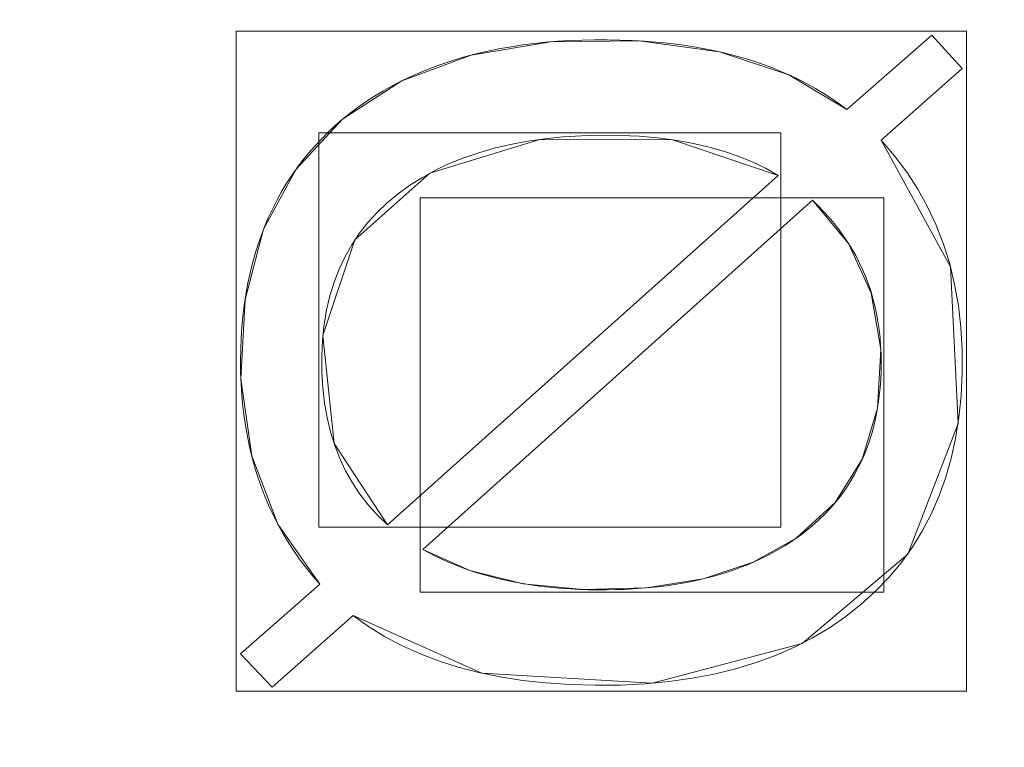
# Model space of a CAD drawing. Units: millimetres. Extents: x 1252 to 1595, y -1086 to -754.
# Drawn here: x 1455 to 1460, y -912 to -908 of the extents above; entities that cross this region are included whole.
import ezdxf

# ---------------------------------------------------------------- set-up
doc = ezdxf.new("R2010")
doc.units = ezdxf.units.MM
doc.layers.add('1', color=7, linetype='CONTINUOUS', true_color=0xffffff)

msp = doc.modelspace()

# ---------------------------------------------------------------- linework, layer by layer
at = {"layer": '1', "color": 252, "linetype": 'Continuous', "lineweight": 13}
for p, q in [((1459.5192, -908.3994, -236.3014), (1460.0156, -907.9643, -236.3014)), ((1459.5192, -908.3994, -236.0014), (1460.0156, -907.9643, -236.0014)), ((1460.0156, -907.9643, -236.0014), (1460.0156, -907.9643, -236.3014)), ((1460.0156, -907.9643, -236.3014), (1460.1944, -908.1594, -236.3014)), ((1460.0156, -907.9643, -236.0014), (1460.1944, -908.1594, -236.0014)), ((1460.1944, -908.1594, -236.3014), (1459.7204, -908.5782, -236.3014)), ((1460.1944, -908.1594, -236.0014), (1459.7204, -908.5782, -236.0014)), ((1460.1944, -908.1594, -236.0014), (1460.1944, -908.1594, -236.3014)), ((1459.5192, -908.3994, -236.0014), (1459.5192, -908.3994, -236.3014)), ((1456.5744, -908.4556, -236.0014), (1456.5744, -908.4556, -236.3014)), ((1459.7204, -908.5782, -236.0014), (1459.7204, -908.5782, -236.3014)), ((1456.8369, -910.8254, -236.3014), (1459.1178, -908.7845, -236.3014)), ((1456.8369, -910.8254, -236.0014), (1459.1178, -908.7845, -236.0014)), ((1459.1178, -908.7845, -236.3014), (1459.1178, -908.7845, -236.0014)), ((1459.319, -908.9295, -236.3014), (1457.0432, -910.9704, -236.3014)), ((1459.319, -908.9295, -236.0014), (1457.0432, -910.9704, -236.0014)), ((1459.319, -908.9295, -236.0014), (1459.319, -908.9295, -236.3014)), ((1456.8369, -910.8254, -236.0014), (1456.8369, -910.8254, -236.3014)), ((1459.224, -910.904, -236.0014), (1459.224, -910.904, -236.3014)), ((1457.0432, -910.9704, -236.0014), (1457.0432, -910.9704, -236.3014)), ((1455.9778, -911.5792, -236.3014), (1456.4406, -911.1716, -236.3014)), ((1455.9778, -911.5792, -236.0014), (1456.4406, -911.1716, -236.0014)), ((1456.4406, -911.1716, -236.0014), (1456.4406, -911.1716, -236.3014)), ((1456.6357, -911.3555, -236.3014), (1456.1617, -911.7743, -236.3014)), ((1456.6357, -911.3555, -236.0014), (1456.1617, -911.7743, -236.0014)), ((1456.6357, -911.3555, -236.0014), (1456.6357, -911.3555, -236.3014)), ((1455.9778, -911.5792, -236.0014), (1455.9778, -911.5792, -236.3014)), ((1456.1617, -911.7743, -236.3014), (1455.9778, -911.5792, -236.3014)), ((1456.1617, -911.7743, -236.0014), (1455.9778, -911.5792, -236.0014)), ((1456.1617, -911.7743, -236.0014), (1456.1617, -911.7743, -236.3014))]:
    msp.add_line(p, q, dxfattribs=at)
for points in [[(1456.5744, -908.4556, -236.3014), (1456.6191, -908.4199, -236.3014), (1456.665, -908.3857, -236.3014), (1456.7121, -908.3529, -236.3014), (1456.7604, -908.3216, -236.3014), (1456.8099, -908.2916, -236.3014), (1456.8605, -908.2631, -236.3014), (1456.9123, -908.236, -236.3014), (1456.9653, -908.2104, -236.3014), (1457.0194, -908.1862, -236.3014), (1457.0748, -908.1634, -236.3014), (1457.1313, -908.142, -236.3014), (1457.189, -908.122, -236.3014), (1457.2479, -908.1035, -236.3014), (1457.3079, -908.0864, -236.3014), (1457.3691, -908.0707, -236.3014), (1457.4316, -908.0564, -236.3014), (1457.4951, -908.0436, -236.3014), (1457.5599, -908.0322, -236.3014), (1457.6259, -908.0222, -236.3014), (1457.693, -908.0136, -236.3014), (1457.7613, -908.0065, -236.3014), (1457.8308, -908.0007, -236.3014), (1457.9015, -907.9964, -236.3014), (1457.9734, -907.9935, -236.3014), (1458.0464, -907.9921, -236.3014), (1458.1204, -907.992, -236.3014), (1458.1935, -907.9933, -236.3014), (1458.2652, -907.996, -236.3014), (1458.3357, -908, -236.3014), (1458.4049, -908.0054, -236.3014), (1458.4728, -908.0122, -236.3014), (1458.5395, -908.0203, -236.3014), (1458.6048, -908.0298, -236.3014), (1458.6689, -908.0406, -236.3014), (1458.7317, -908.0528, -236.3014), (1458.7932, -908.0664, -236.3014), (1458.8534, -908.0813, -236.3014), (1458.9124, -908.0976, -236.3014), (1458.97, -908.1153, -236.3014), (1459.0264, -908.1343, -236.3014), (1459.0814, -908.1547, -236.3014), (1459.1352, -908.1764, -236.3014), (1459.1877, -908.1995, -236.3014), (1459.239, -908.224, -236.3014), (1459.2889, -908.2498, -236.3014), (1459.3375, -908.277, -236.3014), (1459.3849, -908.3056, -236.3014), (1459.431, -908.3355, -236.3014), (1459.4757, -908.3668, -236.3014), (1459.5192, -908.3994, -236.3014)], [(1456.5744, -908.4556, -236.0014), (1456.6191, -908.4199, -236.0014), (1456.665, -908.3857, -236.0014), (1456.7121, -908.3529, -236.0014), (1456.7604, -908.3216, -236.0014), (1456.8099, -908.2916, -236.0014), (1456.8605, -908.2631, -236.0014), (1456.9123, -908.236, -236.0014), (1456.9653, -908.2104, -236.0014), (1457.0194, -908.1862, -236.0014), (1457.0748, -908.1634, -236.0014), (1457.1313, -908.142, -236.0014), (1457.189, -908.122, -236.0014), (1457.2479, -908.1035, -236.0014), (1457.3079, -908.0864, -236.0014), (1457.3691, -908.0707, -236.0014), (1457.4316, -908.0564, -236.0014), (1457.4951, -908.0436, -236.0014), (1457.5599, -908.0322, -236.0014), (1457.6259, -908.0222, -236.0014), (1457.693, -908.0136, -236.0014), (1457.7613, -908.0065, -236.0014), (1457.8308, -908.0007, -236.0014), (1457.9015, -907.9964, -236.0014), (1457.9734, -907.9935, -236.0014), (1458.0464, -907.9921, -236.0014), (1458.1204, -907.992, -236.0014), (1458.1935, -907.9933, -236.0014), (1458.2652, -907.996, -236.0014), (1458.3357, -908, -236.0014), (1458.4049, -908.0054, -236.0014), (1458.4728, -908.0122, -236.0014), (1458.5395, -908.0203, -236.0014), (1458.6048, -908.0298, -236.0014), (1458.6689, -908.0406, -236.0014), (1458.7317, -908.0528, -236.0014), (1458.7932, -908.0664, -236.0014), (1458.8534, -908.0813, -236.0014), (1458.9124, -908.0976, -236.0014), (1458.97, -908.1153, -236.0014), (1459.0264, -908.1343, -236.0014), (1459.0814, -908.1547, -236.0014), (1459.1352, -908.1764, -236.0014), (1459.1877, -908.1995, -236.0014), (1459.239, -908.224, -236.0014), (1459.2889, -908.2498, -236.0014), (1459.3375, -908.277, -236.0014), (1459.3849, -908.3056, -236.0014), (1459.431, -908.3355, -236.0014), (1459.4757, -908.3668, -236.0014), (1459.5192, -908.3994, -236.0014)], [(1456.4406, -911.1716, -236.3014), (1456.401, -911.1258, -236.3014), (1456.3631, -911.079, -236.3014), (1456.3271, -911.0312, -236.3014), (1456.2928, -910.9824, -236.3014), (1456.2602, -910.9326, -236.3014), (1456.2295, -910.8818, -236.3014), (1456.2005, -910.83, -236.3014), (1456.1733, -910.7772, -236.3014), (1456.1479, -910.7235, -236.3014), (1456.1242, -910.6687, -236.3014), (1456.1023, -910.613, -236.3014), (1456.0822, -910.5563, -236.3014), (1456.0639, -910.4986, -236.3014), (1456.0473, -910.4399, -236.3014), (1456.0325, -910.3802, -236.3014), (1456.0195, -910.3196, -236.3014), (1456.0082, -910.2579, -236.3014), (1455.9987, -910.1953, -236.3014), (1455.991, -910.1317, -236.3014), (1455.9851, -910.0671, -236.3014), (1455.9809, -910.0016, -236.3014), (1455.9785, -909.9351, -236.3014), (1455.9779, -909.8676, -236.3014), (1455.9789, -909.8005, -236.3014), (1455.9816, -909.7345, -236.3014), (1455.9859, -909.6697, -236.3014), (1455.9918, -909.606, -236.3014), (1455.9993, -909.5434, -236.3014), (1456.0085, -909.482, -236.3014), (1456.0192, -909.4218, -236.3014), (1456.0316, -909.3626, -236.3014), (1456.0456, -909.3046, -236.3014), (1456.0613, -909.2478, -236.3014), (1456.0785, -909.1921, -236.3014), (1456.0974, -909.1375, -236.3014), (1456.1179, -909.084, -236.3014), (1456.14, -909.0318, -236.3014), (1456.1637, -908.9806, -236.3014), (1456.189, -908.9306, -236.3014), (1456.216, -908.8817, -236.3014), (1456.2445, -908.834, -236.3014), (1456.2747, -908.7874, -236.3014), (1456.3065, -908.7419, -236.3014), (1456.3399, -908.6976, -236.3014), (1456.375, -908.6544, -236.3014), (1456.4116, -908.6124, -236.3014), (1456.4499, -908.5715, -236.3014), (1456.4898, -908.5317, -236.3014), (1456.5313, -908.4931, -236.3014), (1456.5744, -908.4556, -236.3014)], [(1456.4406, -911.1716, -236.0014), (1456.401, -911.1258, -236.0014), (1456.3631, -911.079, -236.0014), (1456.3271, -911.0312, -236.0014), (1456.2928, -910.9824, -236.0014), (1456.2602, -910.9326, -236.0014), (1456.2295, -910.8818, -236.0014), (1456.2005, -910.83, -236.0014), (1456.1733, -910.7772, -236.0014), (1456.1479, -910.7235, -236.0014), (1456.1242, -910.6687, -236.0014), (1456.1023, -910.613, -236.0014), (1456.0822, -910.5563, -236.0014), (1456.0639, -910.4986, -236.0014), (1456.0473, -910.4399, -236.0014), (1456.0325, -910.3802, -236.0014), (1456.0195, -910.3196, -236.0014), (1456.0082, -910.2579, -236.0014), (1455.9987, -910.1953, -236.0014), (1455.991, -910.1317, -236.0014), (1455.9851, -910.0671, -236.0014), (1455.9809, -910.0016, -236.0014), (1455.9785, -909.9351, -236.0014), (1455.9779, -909.8676, -236.0014), (1455.9789, -909.8005, -236.0014), (1455.9816, -909.7345, -236.0014), (1455.9859, -909.6697, -236.0014), (1455.9918, -909.606, -236.0014), (1455.9993, -909.5434, -236.0014), (1456.0085, -909.482, -236.0014), (1456.0192, -909.4218, -236.0014), (1456.0316, -909.3626, -236.0014), (1456.0456, -909.3046, -236.0014), (1456.0613, -909.2478, -236.0014), (1456.0785, -909.1921, -236.0014), (1456.0974, -909.1375, -236.0014), (1456.1179, -909.084, -236.0014), (1456.14, -909.0318, -236.0014), (1456.1637, -908.9806, -236.0014), (1456.189, -908.9306, -236.0014), (1456.216, -908.8817, -236.0014), (1456.2445, -908.834, -236.0014), (1456.2747, -908.7874, -236.0014), (1456.3065, -908.7419, -236.0014), (1456.3399, -908.6976, -236.0014), (1456.375, -908.6544, -236.0014), (1456.4116, -908.6124, -236.0014), (1456.4499, -908.5715, -236.0014), (1456.4898, -908.5317, -236.0014), (1456.5313, -908.4931, -236.0014), (1456.5744, -908.4556, -236.0014)], [(1459.1178, -908.7845, -236.3014), (1459.0441, -908.7428, -236.3014), (1458.9663, -908.7052, -236.3014), (1458.8844, -908.6717, -236.3014), (1458.7985, -908.6422, -236.3014), (1458.7084, -908.6167, -236.3014), (1458.6143, -908.5954, -236.3014), (1458.5161, -908.5781, -236.3014), (1458.4139, -908.5649, -236.3014), (1458.3076, -908.5557, -236.3014), (1458.1973, -908.5507, -236.3014), (1458.0832, -908.5497, -236.3014), (1457.9705, -908.5526, -236.3014), (1457.8614, -908.5594, -236.3014), (1457.7558, -908.57, -236.3014), (1457.6537, -908.5845, -236.3014), (1457.5553, -908.6029, -236.3014), (1457.4604, -908.6252, -236.3014), (1457.3691, -908.6514, -236.3014), (1457.2814, -908.6815, -236.3014), (1457.1974, -908.7155, -236.3014), (1457.117, -908.7535, -236.3014), (1457.0402, -908.7955, -236.3014), (1456.9672, -908.8414, -236.3014), (1456.8982, -908.8911, -236.3014), (1456.8342, -908.9442, -236.3014), (1456.7751, -909.0005, -236.3014), (1456.721, -909.0601, -236.3014), (1456.6718, -909.123, -236.3014), (1456.6276, -909.1893, -236.3014), (1456.5883, -909.2588, -236.3014), (1456.554, -909.3316, -236.3014), (1456.5246, -909.4078, -236.3014), (1456.5002, -909.4872, -236.3014), (1456.4808, -909.57, -236.3014), (1456.4663, -909.656, -236.3014), (1456.4568, -909.7454, -236.3014), (1456.4522, -909.8381, -236.3014), (1456.4526, -909.9329, -236.3014), (1456.4579, -910.0251, -236.3014), (1456.4681, -910.1141, -236.3014), (1456.4831, -910.1999, -236.3014), (1456.503, -910.2824, -236.3014), (1456.5278, -910.3616, -236.3014), (1456.5574, -910.4377, -236.3014), (1456.5918, -910.5105, -236.3014), (1456.6312, -910.58, -236.3014), (1456.6753, -910.6462, -236.3014), (1456.7243, -910.7092, -236.3014), (1456.7782, -910.7689, -236.3014), (1456.8369, -910.8254, -236.3014)], [(1459.1178, -908.7845, -236.0014), (1459.0441, -908.7428, -236.0014), (1458.9663, -908.7052, -236.0014), (1458.8844, -908.6717, -236.0014), (1458.7985, -908.6422, -236.0014), (1458.7084, -908.6167, -236.0014), (1458.6143, -908.5954, -236.0014), (1458.5161, -908.5781, -236.0014), (1458.4139, -908.5649, -236.0014), (1458.3076, -908.5557, -236.0014), (1458.1973, -908.5507, -236.0014), (1458.0832, -908.5497, -236.0014), (1457.9705, -908.5526, -236.0014), (1457.8614, -908.5594, -236.0014), (1457.7558, -908.57, -236.0014), (1457.6537, -908.5845, -236.0014), (1457.5553, -908.6029, -236.0014), (1457.4604, -908.6252, -236.0014), (1457.3691, -908.6514, -236.0014), (1457.2814, -908.6815, -236.0014), (1457.1974, -908.7155, -236.0014), (1457.117, -908.7535, -236.0014), (1457.0402, -908.7955, -236.0014), (1456.9672, -908.8414, -236.0014), (1456.8982, -908.8911, -236.0014), (1456.8342, -908.9442, -236.0014), (1456.7751, -909.0005, -236.0014), (1456.721, -909.0601, -236.0014), (1456.6718, -909.123, -236.0014), (1456.6276, -909.1893, -236.0014), (1456.5883, -909.2588, -236.0014), (1456.554, -909.3316, -236.0014), (1456.5246, -909.4078, -236.0014), (1456.5002, -909.4872, -236.0014), (1456.4808, -909.57, -236.0014), (1456.4663, -909.656, -236.0014), (1456.4568, -909.7454, -236.0014), (1456.4522, -909.8381, -236.0014), (1456.4526, -909.9329, -236.0014), (1456.4579, -910.0251, -236.0014), (1456.4681, -910.1141, -236.0014), (1456.4831, -910.1999, -236.0014), (1456.503, -910.2824, -236.0014), (1456.5278, -910.3616, -236.0014), (1456.5574, -910.4377, -236.0014), (1456.5918, -910.5105, -236.0014), (1456.6312, -910.58, -236.0014), (1456.6753, -910.6462, -236.0014), (1456.7243, -910.7092, -236.0014), (1456.7782, -910.7689, -236.0014), (1456.8369, -910.8254, -236.0014)], [(1459.7204, -908.5782, -236.3014), (1459.799, -908.6692, -236.3014), (1459.8704, -908.7643, -236.3014), (1459.9348, -908.8636, -236.3014), (1459.992, -908.9669, -236.3014), (1460.0421, -909.0744, -236.3014), (1460.0851, -909.1859, -236.3014), (1460.121, -909.3015, -236.3014), (1460.1498, -909.4213, -236.3014), (1460.1715, -909.5451, -236.3014), (1460.186, -909.673, -236.3014), (1460.1934, -909.8051, -236.3014), (1460.1937, -909.9403, -236.3014), (1460.1874, -910.072, -236.3014), (1460.1745, -910.199, -236.3014), (1460.1552, -910.3213, -236.3014), (1460.1293, -910.439, -236.3014), (1460.0969, -910.552, -236.3014), (1460.058, -910.6603, -236.3014), (1460.0126, -910.7641, -236.3014), (1459.9607, -910.8632, -236.3014), (1459.9024, -910.9577, -236.3014), (1459.8375, -911.0476, -236.3014), (1459.7661, -911.133, -236.3014), (1459.6883, -911.2138, -236.3014), (1459.604, -911.29, -236.3014), (1459.5138, -911.3613, -236.3014), (1459.4187, -911.4268, -236.3014), (1459.3188, -911.4864, -236.3014), (1459.2139, -911.5402, -236.3014), (1459.1041, -911.5882, -236.3014), (1458.9894, -911.6304, -236.3014), (1458.8698, -911.6668, -236.3014), (1458.7453, -911.6973, -236.3014), (1458.6158, -911.7221, -236.3014), (1458.4815, -911.741, -236.3014), (1458.3422, -911.7541, -236.3014), (1458.198, -911.7614, -236.3014), (1458.0492, -911.7629, -236.3014), (1457.9027, -911.7588, -236.3014), (1457.7614, -911.7493, -236.3014), (1457.6254, -911.7344, -236.3014), (1457.4946, -911.714, -236.3014), (1457.369, -911.6882, -236.3014), (1457.2486, -911.657, -236.3014), (1457.1335, -911.6203, -236.3014), (1457.0235, -911.5782, -236.3014), (1456.9187, -911.5307, -236.3014), (1456.8192, -911.4777, -236.3014), (1456.7248, -911.4193, -236.3014), (1456.6357, -911.3555, -236.3014)], [(1459.7204, -908.5782, -236.0014), (1459.799, -908.6692, -236.0014), (1459.8704, -908.7643, -236.0014), (1459.9348, -908.8636, -236.0014), (1459.992, -908.9669, -236.0014), (1460.0421, -909.0744, -236.0014), (1460.0851, -909.1859, -236.0014), (1460.121, -909.3015, -236.0014), (1460.1498, -909.4213, -236.0014), (1460.1715, -909.5451, -236.0014), (1460.186, -909.673, -236.0014), (1460.1934, -909.8051, -236.0014), (1460.1937, -909.9403, -236.0014), (1460.1874, -910.072, -236.0014), (1460.1745, -910.199, -236.0014), (1460.1552, -910.3213, -236.0014), (1460.1293, -910.439, -236.0014), (1460.0969, -910.552, -236.0014), (1460.058, -910.6603, -236.0014), (1460.0126, -910.7641, -236.0014), (1459.9607, -910.8632, -236.0014), (1459.9024, -910.9577, -236.0014), (1459.8375, -911.0476, -236.0014), (1459.7661, -911.133, -236.0014), (1459.6883, -911.2138, -236.0014), (1459.604, -911.29, -236.0014), (1459.5138, -911.3613, -236.0014), (1459.4187, -911.4268, -236.0014), (1459.3188, -911.4864, -236.0014), (1459.2139, -911.5402, -236.0014), (1459.1041, -911.5882, -236.0014), (1458.9894, -911.6304, -236.0014), (1458.8698, -911.6668, -236.0014), (1458.7453, -911.6973, -236.0014), (1458.6158, -911.7221, -236.0014), (1458.4815, -911.741, -236.0014), (1458.3422, -911.7541, -236.0014), (1458.198, -911.7614, -236.0014), (1458.0492, -911.7629, -236.0014), (1457.9027, -911.7588, -236.0014), (1457.7614, -911.7493, -236.0014), (1457.6254, -911.7344, -236.0014), (1457.4946, -911.714, -236.0014), (1457.369, -911.6882, -236.0014), (1457.2486, -911.657, -236.0014), (1457.1335, -911.6203, -236.0014), (1457.0235, -911.5782, -236.0014), (1456.9187, -911.5307, -236.0014), (1456.8192, -911.4777, -236.0014), (1456.7248, -911.4193, -236.0014), (1456.6357, -911.3555, -236.0014)], [(1459.224, -910.904, -236.3014), (1459.2601, -910.8776, -236.3014), (1459.2948, -910.8503, -236.3014), (1459.3281, -910.8221, -236.3014), (1459.3601, -910.793, -236.3014), (1459.3907, -910.763, -236.3014), (1459.42, -910.7322, -236.3014), (1459.4479, -910.7004, -236.3014), (1459.4744, -910.6678, -236.3014), (1459.4996, -910.6343, -236.3014), (1459.5234, -910.5998, -236.3014), (1459.5459, -910.5645, -236.3014), (1459.567, -910.5283, -236.3014), (1459.5868, -910.4912, -236.3014), (1459.6051, -910.4532, -236.3014), (1459.6222, -910.4144, -236.3014), (1459.6378, -910.3746, -236.3014), (1459.6521, -910.334, -236.3014), (1459.6651, -910.2924, -236.3014), (1459.6767, -910.25, -236.3014), (1459.6869, -910.2067, -236.3014), (1459.6958, -910.1625, -236.3014), (1459.7033, -910.1174, -236.3014), (1459.7094, -910.0714, -236.3014), (1459.7142, -910.0245, -236.3014), (1459.7177, -909.9768, -236.3014), (1459.7197, -909.9281, -236.3014), (1459.7204, -909.8786, -236.3014), (1459.7197, -909.8289, -236.3014), (1459.7175, -909.78, -236.3014), (1459.7137, -909.7319, -236.3014), (1459.7084, -909.6846, -236.3014), (1459.7016, -909.638, -236.3014), (1459.6933, -909.5922, -236.3014), (1459.6834, -909.5471, -236.3014), (1459.672, -909.5028, -236.3014), (1459.6592, -909.4593, -236.3014), (1459.6447, -909.4165, -236.3014), (1459.6288, -909.3745, -236.3014), (1459.6114, -909.3332, -236.3014), (1459.5924, -909.2928, -236.3014), (1459.5719, -909.253, -236.3014), (1459.5499, -909.214, -236.3014), (1459.5263, -909.1758, -236.3014), (1459.5013, -909.1384, -236.3014), (1459.4747, -909.1017, -236.3014), (1459.4466, -909.0657, -236.3014), (1459.417, -909.0306, -236.3014), (1459.3858, -908.9961, -236.3014), (1459.3532, -908.9625, -236.3014), (1459.319, -908.9295, -236.3014)], [(1459.224, -910.904, -236.0014), (1459.2601, -910.8776, -236.0014), (1459.2948, -910.8503, -236.0014), (1459.3281, -910.8221, -236.0014), (1459.3601, -910.793, -236.0014), (1459.3907, -910.763, -236.0014), (1459.42, -910.7322, -236.0014), (1459.4479, -910.7004, -236.0014), (1459.4744, -910.6678, -236.0014), (1459.4996, -910.6343, -236.0014), (1459.5234, -910.5998, -236.0014), (1459.5459, -910.5645, -236.0014), (1459.567, -910.5283, -236.0014), (1459.5868, -910.4912, -236.0014), (1459.6051, -910.4532, -236.0014), (1459.6222, -910.4144, -236.0014), (1459.6378, -910.3746, -236.0014), (1459.6521, -910.334, -236.0014), (1459.6651, -910.2924, -236.0014), (1459.6767, -910.25, -236.0014), (1459.6869, -910.2067, -236.0014), (1459.6958, -910.1625, -236.0014), (1459.7033, -910.1174, -236.0014), (1459.7094, -910.0714, -236.0014), (1459.7142, -910.0245, -236.0014), (1459.7177, -909.9768, -236.0014), (1459.7197, -909.9281, -236.0014), (1459.7204, -909.8786, -236.0014), (1459.7197, -909.8289, -236.0014), (1459.7175, -909.78, -236.0014), (1459.7137, -909.7319, -236.0014), (1459.7084, -909.6846, -236.0014), (1459.7016, -909.638, -236.0014), (1459.6933, -909.5922, -236.0014), (1459.6834, -909.5471, -236.0014), (1459.672, -909.5028, -236.0014), (1459.6592, -909.4593, -236.0014), (1459.6447, -909.4165, -236.0014), (1459.6288, -909.3745, -236.0014), (1459.6114, -909.3332, -236.0014), (1459.5924, -909.2928, -236.0014), (1459.5719, -909.253, -236.0014), (1459.5499, -909.214, -236.0014), (1459.5263, -909.1758, -236.0014), (1459.5013, -909.1384, -236.0014), (1459.4747, -909.1017, -236.0014), (1459.4466, -909.0657, -236.0014), (1459.417, -909.0306, -236.0014), (1459.3858, -908.9961, -236.0014), (1459.3532, -908.9625, -236.0014), (1459.319, -908.9295, -236.0014)], [(1457.0432, -910.9704, -236.3014), (1457.0793, -910.99, -236.3014), (1457.1161, -911.0087, -236.3014), (1457.1536, -911.0266, -236.3014), (1457.1919, -911.0436, -236.3014), (1457.2309, -911.0598, -236.3014), (1457.2707, -911.0751, -236.3014), (1457.3113, -911.0896, -236.3014), (1457.3526, -911.1032, -236.3014), (1457.3946, -911.116, -236.3014), (1457.4374, -911.1279, -236.3014), (1457.481, -911.139, -236.3014), (1457.5252, -911.1492, -236.3014), (1457.5703, -911.1586, -236.3014), (1457.6161, -911.1671, -236.3014), (1457.6627, -911.1748, -236.3014), (1457.71, -911.1816, -236.3014), (1457.758, -911.1875, -236.3014), (1457.8069, -911.1926, -236.3014), (1457.8564, -911.1968, -236.3014), (1457.9068, -911.2002, -236.3014), (1457.9578, -911.2028, -236.3014), (1458.0097, -911.2044, -236.3014), (1458.0623, -911.2052, -236.3014), (1458.1154, -911.2052, -236.3014), (1458.1679, -911.2043, -236.3014), (1458.2196, -911.2026, -236.3014), (1458.2706, -911.2, -236.3014), (1458.3207, -911.1965, -236.3014), (1458.3701, -911.1922, -236.3014), (1458.4186, -911.187, -236.3014), (1458.4664, -911.181, -236.3014), (1458.5134, -911.1741, -236.3014), (1458.5596, -911.1664, -236.3014), (1458.605, -911.1578, -236.3014), (1458.6497, -911.1484, -236.3014), (1458.6935, -911.1381, -236.3014), (1458.7366, -911.127, -236.3014), (1458.7788, -911.115, -236.3014), (1458.8203, -911.1021, -236.3014), (1458.861, -911.0884, -236.3014), (1458.9009, -911.0738, -236.3014), (1458.94, -911.0584, -236.3014), (1458.9782, -911.0421, -236.3014), (1459.0157, -911.0249, -236.3014), (1459.0525, -911.0069, -236.3014), (1459.0884, -910.9881, -236.3014), (1459.1235, -910.9683, -236.3014), (1459.1578, -910.9478, -236.3014), (1459.1913, -910.9263, -236.3014), (1459.224, -910.904, -236.3014)], [(1457.0432, -910.9704, -236.0014), (1457.0793, -910.99, -236.0014), (1457.1161, -911.0087, -236.0014), (1457.1536, -911.0266, -236.0014), (1457.1919, -911.0436, -236.0014), (1457.2309, -911.0598, -236.0014), (1457.2707, -911.0751, -236.0014), (1457.3113, -911.0896, -236.0014), (1457.3526, -911.1032, -236.0014), (1457.3946, -911.116, -236.0014), (1457.4374, -911.1279, -236.0014), (1457.481, -911.139, -236.0014), (1457.5252, -911.1492, -236.0014), (1457.5703, -911.1586, -236.0014), (1457.6161, -911.1671, -236.0014), (1457.6627, -911.1748, -236.0014), (1457.71, -911.1816, -236.0014), (1457.758, -911.1875, -236.0014), (1457.8069, -911.1926, -236.0014), (1457.8564, -911.1968, -236.0014), (1457.9068, -911.2002, -236.0014), (1457.9578, -911.2028, -236.0014), (1458.0097, -911.2044, -236.0014), (1458.0623, -911.2052, -236.0014), (1458.1154, -911.2052, -236.0014), (1458.1679, -911.2043, -236.0014), (1458.2196, -911.2026, -236.0014), (1458.2706, -911.2, -236.0014), (1458.3207, -911.1965, -236.0014), (1458.3701, -911.1922, -236.0014), (1458.4186, -911.187, -236.0014), (1458.4664, -911.181, -236.0014), (1458.5134, -911.1741, -236.0014), (1458.5596, -911.1664, -236.0014), (1458.605, -911.1578, -236.0014), (1458.6497, -911.1484, -236.0014), (1458.6935, -911.1381, -236.0014), (1458.7366, -911.127, -236.0014), (1458.7788, -911.115, -236.0014), (1458.8203, -911.1021, -236.0014), (1458.861, -911.0884, -236.0014), (1458.9009, -911.0738, -236.0014), (1458.94, -911.0584, -236.0014), (1458.9782, -911.0421, -236.0014), (1459.0157, -911.0249, -236.0014), (1459.0525, -911.0069, -236.0014), (1459.0884, -910.9881, -236.0014), (1459.1235, -910.9683, -236.0014), (1459.1578, -910.9478, -236.0014), (1459.1913, -910.9263, -236.0014), (1459.224, -910.904, -236.0014)]]:
    msp.add_polyline3d(points, dxfattribs=at)
at = {"layer": '1', "color": 252, "linetype": 'Continuous', "lineweight": 13, "extrusion": (0, 0, -1)}
msp.add_circle((-1424.1986, -911.4545, -188.3296), 93.3717, dxfattribs=at)

# ---------------------------------------------------------------- meshes
at = {"layer": '1', "color": 252, "linetype": 'Continuous', "lineweight": 13}
mesh = msp.add_polymesh((8, 8), dxfattribs=at)
for k, corner in enumerate([(1424.1985, -1056.4629, -251.0014), (1310.8264, -1001.8657, -251.0014), (1282.8259, -879.187, -251.0014), (1361.2819, -780.8064, -251.0014), (1487.1155, -780.8065, -251.0014), (1565.5713, -879.1872, -251.0014), (1537.5706, -1001.8658, -251.0014), (1424.1985, -1056.4629, -251.0014), (1424.1952, -1086.2556, -186.1104), (1287.5315, -1020.4386, -186.1104), (1253.7808, -872.5543, -186.1104), (1348.3583, -753.9627, -186.1104), (1500.045, -753.9656, -186.1104), (1594.6178, -872.5609, -186.1104), (1560.8615, -1020.4439, -186.1104), (1424.1952, -1086.2556, -186.1104), (1424.1988, -1084.8082, -106.9814), (1288.6654, -1019.5389, -106.9814), (1255.1912, -872.8799, -106.9814), (1348.9831, -755.2684, -106.9814), (1499.4137, -755.2682, -106.9814), (1593.2058, -872.8795, -106.9814), (1559.7321, -1019.5386, -106.9814), (1424.1988, -1084.8082, -106.9814), (1424.1988, -1081.9716, -27.8845), (1290.8831, -1017.7703, -27.8845), (1257.9567, -873.5111, -27.8845), (1350.2138, -757.824, -27.8845), (1498.183, -757.8239, -27.8845), (1590.4404, -873.5107, -27.8845), (1557.5143, -1017.77, -27.8845), (1424.1988, -1081.9716, -27.8845), (1424.1979, -1078.1882, 51.1711), (1293.8406, -1015.4107, 51.1711), (1261.6454, -874.3521, 51.1711), (1351.8562, -761.2324, 51.1711), (1496.5422, -761.233, 51.1711), (1586.752, -874.3534, 51.1711), (1554.5558, -1015.4118, 51.1711), (1424.1979, -1078.1882, 51.1711), (1424.1932, -1072.4516, 130.1048), (1298.3226, -1011.8303, 130.1048), (1267.2393, -875.624, 130.1048), (1354.3495, -766.3988, 130.1048), (1494.0575, -766.4035, 130.1048), (1581.1603, -875.6346, 130.1048), (1550.0678, -1011.8388, 130.1048), (1424.1932, -1072.4516, 130.1048), (1424.1814, -1059.4575, 208.0324), (1308.4745, -1003.7194, 208.0324), (1279.9102, -878.504, 208.0324), (1359.998, -778.101, 208.0324), (1488.4302, -778.1159, 208.0324), (1568.4946, -878.5375, 208.0324), (1539.9012, -1003.7463, 208.0324), (1424.1814, -1059.4575, 208.0324), (1424.1986, -1004.8262, 188.3296), (1351.1977, -969.6708, 188.3296), (1333.1679, -890.6774, 188.3296), (1383.6861, -827.3295, 188.3296), (1464.711, -827.3295, 188.3296), (1515.2292, -890.6774, 188.3296), (1497.1995, -969.6708, 188.3296), (1424.1986, -1004.8262, 188.3296)]):
    mesh.set_mesh_vertex(divmod(k, 8), corner)
mesh = msp.add_polymesh((2, 2), dxfattribs=at)
for k, corner in enumerate([(1567.7019, -1058.4608, -251.0014), (1567.7019, -764.848, -251.0014), (1278.0264, -1058.4608, -251.0014), (1278.0264, -764.848, -251.0014)]):
    mesh.set_mesh_vertex(divmod(k, 2), corner)
mesh = msp.add_polymesh((8, 8), dxfattribs=at)
for k, corner in enumerate([(1567.1259, -939.3169, -250.9164), (1566.9637, -939.2853, -250.9389), (1566.8011, -939.2536, -250.958), (1566.6382, -939.2219, -250.9736), (1566.475, -939.1901, -250.9858), (1566.3116, -939.1582, -250.9944), (1566.148, -939.1263, -250.9996), (1565.9844, -939.0944, -251.0014), (1498.6112, -1036.6235, -250.9164), (1498.5267, -1036.4816, -250.9389), (1498.4421, -1036.3392, -250.958), (1498.3573, -1036.1965, -250.9736), (1498.2723, -1036.0536, -250.9858), (1498.1872, -1035.9105, -250.9944), (1498.1021, -1035.7672, -250.9996), (1498.0169, -1035.6239, -251.0014), (1380.2627, -1050.2859, -250.9164), (1380.3125, -1050.1284, -250.9389), (1380.3625, -1049.9705, -250.958), (1380.4126, -1049.8122, -250.9736), (1380.4628, -1049.6537, -250.9858), (1380.513, -1049.495, -250.9944), (1380.5633, -1049.3361, -250.9996), (1380.6136, -1049.1772, -251.0014), (1291.3783, -971.1478, -250.9164), (1291.529, -971.0801, -250.9389), (1291.6801, -971.0122, -250.958), (1291.8315, -970.9442, -250.9736), (1291.9831, -970.876, -250.9858), (1292.135, -970.8078, -250.9944), (1292.287, -970.7394, -250.9996), (1292.439, -970.6711, -251.0014), (1291.3497, -851.825, -250.9164), (1291.5004, -851.8926, -250.9389), (1291.6515, -851.9605, -250.958), (1291.8029, -852.0284, -250.9736), (1291.9546, -852.0965, -250.9858), (1292.1065, -852.1647, -250.9944), (1292.2585, -852.2329, -250.9996), (1292.4106, -852.3012, -251.0014), (1380.2646, -772.6225, -250.9164), (1380.3145, -772.78, -250.9389), (1380.3644, -772.9379, -250.958), (1380.4145, -773.0962, -250.9736), (1380.4647, -773.2547, -250.9858), (1380.5149, -773.4134, -250.9944), (1380.5652, -773.5723, -250.9996), (1380.6155, -773.7313, -251.0014), (1498.5513, -786.2499, -250.9164), (1498.4669, -786.3919, -250.9389), (1498.3824, -786.5343, -250.958), (1498.2976, -786.6771, -250.9736), (1498.2127, -786.82, -250.9858), (1498.1277, -786.9632, -250.9944), (1498.0426, -787.1065, -250.9996), (1497.9575, -787.2498, -251.0014), (1567.1259, -883.5921, -250.9164), (1566.9637, -883.6237, -250.9389), (1566.8011, -883.6554, -250.958), (1566.6382, -883.6871, -250.9736), (1566.475, -883.719, -250.9858), (1566.3116, -883.7508, -250.9944), (1566.148, -883.7827, -250.9996), (1565.9844, -883.8146, -251.0014)]):
    mesh.set_mesh_vertex(divmod(k, 8), corner)
mesh = msp.add_polymesh((2, 2), dxfattribs=at)
for k, corner in enumerate([(1319.2245, -1016.4286, -236.0014), (1319.2245, -806.4804, -236.0014), (1529.1727, -1016.4286, -236.0014), (1529.1727, -806.4804, -236.0014)]):
    mesh.set_mesh_vertex(divmod(k, 2), corner)
mesh = msp.add_polymesh((8, 8), dxfattribs=at)
for k, corner in enumerate([(1424.1986, -1004.8262, 188.3296), (1351.1977, -969.6708, 188.3296), (1333.1679, -890.6774, 188.3296), (1383.6861, -827.3295, 188.3296), (1464.711, -827.3295, 188.3296), (1515.2292, -890.6774, 188.3296), (1497.1995, -969.6708, 188.3296), (1424.1986, -1004.8262, 188.3296), (1424.1988, -998.9674, 174.4575), (1355.7784, -966.018, 174.4575), (1338.8798, -891.9812, 174.4575), (1386.228, -832.6082, 174.4575), (1462.1688, -832.6081, 174.4575), (1509.5173, -891.9809, 174.4575), (1492.619, -966.0178, 174.4575), (1424.1988, -998.9674, 174.4575), (1424.199, -995.6037, 159.6921), (1358.4084, -963.921, 159.6921), (1342.1591, -892.73, 159.6921), (1387.6873, -835.6389, 159.6921), (1460.7092, -835.6385, 159.6921), (1506.2379, -892.7291, 159.6921), (1489.9893, -963.9203, 159.6921), (1424.199, -995.6037, 159.6921), (1424.1993, -993.0939, 144.7546), (1360.3708, -962.3564, 144.7546), (1344.6059, -893.2887, 144.7546), (1388.776, -837.9003, 144.7546), (1459.62, -837.8997, 144.7546), (1503.791, -893.2874, 144.7546), (1488.0273, -962.3553, 144.7546), (1424.1993, -993.0939, 144.7546), (1424.1996, -991.0823, 129.7415), (1361.9437, -961.1024, 129.7415), (1346.567, -893.7366, 129.7415), (1389.6485, -839.7127, 129.7415), (1458.7469, -839.7119, 129.7415), (1501.8298, -893.7347, 129.7415), (1486.4547, -961.1009, 129.7415), (1424.1996, -991.0823, 129.7415), (1424.1998, -989.4408, 114.6831), (1363.2272, -960.0791, 114.6831), (1348.1673, -894.1021, 114.6831), (1390.3605, -841.1918, 114.6831), (1458.0345, -841.1907, 114.6831), (1500.2294, -894.0997, 114.6831), (1485.1715, -960.0772, 114.6831), (1424.1998, -989.4408, 114.6831), (1424.2, -988.1689, 99.5893), (1364.2218, -959.2862, 99.5893), (1349.4073, -894.3853, 99.5893), (1390.9122, -842.3379, 99.5893), (1457.4824, -842.3367, 99.5893), (1498.9892, -894.3826, 99.5893), (1484.1771, -959.284, 99.5893), (1424.2, -988.1689, 99.5893), (1424.2, -987.3454, 84.464), (1364.8656, -958.7728, 84.464), (1350.2102, -894.5686, 84.464), (1391.2695, -843.0798, 84.464), (1457.1251, -843.0786, 84.464), (1498.1864, -894.5658, 84.464), (1483.5333, -958.7706, 84.464), (1424.2, -987.3454, 84.464)]):
    mesh.set_mesh_vertex(divmod(k, 8), corner)
mesh = msp.add_polymesh((8, 8), dxfattribs=at)
for k, corner in enumerate([(1348.7279, -919.4289, 84.464), (1349.0726, -919.3925, 82.327), (1349.8667, -919.3086, 80.3147), (1351.0729, -919.1811, 78.5214), (1352.6346, -919.0161, 77.0312), (1354.4786, -918.8213, 75.9139), (1356.5186, -918.6057, 75.2218), (1358.6589, -918.3796, 74.9875), (1370.8869, -857.4427, 84.464), (1371.1304, -857.6894, 82.327), (1371.6913, -858.2577, 80.3147), (1372.5433, -859.1209, 78.5214), (1373.6465, -860.2385, 77.0312), (1374.9491, -861.5583, 75.9139), (1376.3901, -863.0182, 75.2218), (1377.902, -864.5499, 74.9875), (1433.2104, -836.1006, 84.464), (1433.1693, -836.4449, 82.327), (1433.0744, -837.2377, 80.3147), (1432.9304, -838.442, 78.5214), (1432.7439, -840.0013, 77.0312), (1432.5237, -841.8425, 75.9139), (1432.2802, -843.8793, 75.2218), (1432.0246, -846.0163, 74.9875), (1488.712, -871.4865, 84.464), (1488.4173, -871.6691, 82.327), (1487.7385, -872.0896, 80.3147), (1486.7075, -872.7284, 78.5214), (1485.3725, -873.5554, 77.0312), (1483.7962, -874.532, 75.9139), (1482.0524, -875.6123, 75.2218), (1480.2228, -876.7458, 74.9875), (1495.6403, -937.0572, 84.464), (1495.314, -936.9403, 82.327), (1494.5623, -936.6709, 80.3147), (1493.4205, -936.2617, 78.5214), (1491.9422, -935.7319, 77.0312), (1490.1966, -935.1064, 75.9139), (1488.2655, -934.4143, 75.2218), (1486.2395, -933.6882, 74.9875), (1448.7597, -983.261, 84.464), (1448.6475, -982.933, 82.327), (1448.3891, -982.1775, 80.3147), (1447.9965, -981.0299, 78.5214), (1447.4883, -979.544, 77.0312), (1446.8882, -977.7895, 75.9139), (1446.2243, -975.8486, 75.2218), (1445.5277, -973.8122, 74.9875), (1383.3521, -975.4153, 84.464), (1383.5387, -975.1231, 82.327), (1383.9684, -974.4502, 80.3147), (1384.6212, -973.428, 78.5214), (1385.4665, -972.1044, 77.0312), (1386.4645, -970.5416, 75.9139), (1387.5686, -968.8127, 75.2218), (1388.727, -966.9989, 74.9875), (1348.7279, -919.4289, 84.464), (1349.0726, -919.3925, 82.327), (1349.8667, -919.3086, 80.3147), (1351.0729, -919.1811, 78.5214), (1352.6346, -919.0161, 77.0312), (1354.4786, -918.8213, 75.9139), (1356.5186, -918.6057, 75.2218), (1358.6589, -918.3796, 74.9875)]):
    mesh.set_mesh_vertex(divmod(k, 8), corner)
mesh = msp.add_polymesh((2, 2), dxfattribs=at)
for k, corner in enumerate([(1490.894, -978.5637, 74.9875), (1490.894, -844.6805, 74.9875), (1357.5032, -978.5637, 74.9875), (1357.5032, -844.6805, 74.9875)]):
    mesh.set_mesh_vertex(divmod(k, 2), corner)
mesh = msp.add_polymesh((2, 2), dxfattribs=at)
for k, corner in enumerate([(1460.2197, -911.7971, -236.3014), (1460.2197, -907.9414, -236.3014), (1455.9525, -911.7971, -236.3014), (1455.9525, -907.9414, -236.3014)]):
    mesh.set_mesh_vertex(divmod(k, 2), corner)
mesh = msp.add_polymesh((8, 8), dxfattribs=at)
for k, corner in enumerate([(1459.5192, -908.3994, -236.0014), (1459.5192, -908.3994, -236.0442), (1459.5192, -908.3994, -236.0871), (1459.5192, -908.3994, -236.13), (1459.5192, -908.3994, -236.1728), (1459.5192, -908.3994, -236.2157), (1459.5192, -908.3994, -236.2585), (1459.5192, -908.3994, -236.3014), (1459.1803, -908.1962, -236.0014), (1459.1803, -908.1962, -236.0442), (1459.1803, -908.1962, -236.0871), (1459.1803, -908.1962, -236.13), (1459.1803, -908.1962, -236.1728), (1459.1803, -908.1962, -236.2157), (1459.1803, -908.1962, -236.2585), (1459.1803, -908.1962, -236.3014), (1458.7758, -908.0624, -236.0014), (1458.7758, -908.0624, -236.0442), (1458.7758, -908.0624, -236.0871), (1458.7758, -908.0624, -236.13), (1458.7758, -908.0624, -236.1728), (1458.7758, -908.0624, -236.2157), (1458.7758, -908.0624, -236.2585), (1458.7758, -908.0624, -236.3014), (1458.3057, -907.9981, -236.0014), (1458.3057, -907.9981, -236.0442), (1458.3057, -907.9981, -236.0871), (1458.3057, -907.9981, -236.13), (1458.3057, -907.9981, -236.1728), (1458.3057, -907.9981, -236.2157), (1458.3057, -907.9981, -236.2585), (1458.3057, -907.9981, -236.3014), (1457.791, -908.0038, -236.0014), (1457.791, -908.0038, -236.0442), (1457.791, -908.0038, -236.0871), (1457.791, -908.0038, -236.13), (1457.791, -908.0038, -236.1728), (1457.791, -908.0038, -236.2157), (1457.791, -908.0038, -236.2585), (1457.791, -908.0038, -236.3014), (1457.3253, -908.0818, -236.0014), (1457.3253, -908.0818, -236.0442), (1457.3253, -908.0818, -236.0871), (1457.3253, -908.0818, -236.13), (1457.3253, -908.0818, -236.1728), (1457.3253, -908.0818, -236.2157), (1457.3253, -908.0818, -236.2585), (1457.3253, -908.0818, -236.3014), (1456.9198, -908.2323, -236.0014), (1456.9198, -908.2323, -236.0442), (1456.9198, -908.2323, -236.0871), (1456.9198, -908.2323, -236.13), (1456.9198, -908.2323, -236.1728), (1456.9198, -908.2323, -236.2157), (1456.9198, -908.2323, -236.2585), (1456.9198, -908.2323, -236.3014), (1456.5744, -908.4556, -236.0014), (1456.5744, -908.4556, -236.0442), (1456.5744, -908.4556, -236.0871), (1456.5744, -908.4556, -236.13), (1456.5744, -908.4556, -236.1728), (1456.5744, -908.4556, -236.2157), (1456.5744, -908.4556, -236.2585), (1456.5744, -908.4556, -236.3014)]):
    mesh.set_mesh_vertex(divmod(k, 8), corner)
mesh = msp.add_polymesh((2, 2), dxfattribs=at)
for k, corner in enumerate([(1459.5192, -908.3994, -236.3014), (1459.5192, -908.3994, -236.0014), (1460.0156, -907.9643, -236.3014), (1460.0156, -907.9643, -236.0014)]):
    mesh.set_mesh_vertex(divmod(k, 2), corner)
mesh = msp.add_polymesh((2, 2), dxfattribs=at)
for k, corner in enumerate([(1460.0156, -907.9643, -236.3014), (1460.0156, -907.9643, -236.0014), (1460.1944, -908.1594, -236.3014), (1460.1944, -908.1594, -236.0014)]):
    mesh.set_mesh_vertex(divmod(k, 2), corner)
mesh = msp.add_polymesh((2, 2), dxfattribs=at)
for k, corner in enumerate([(1460.1944, -908.1594, -236.3014), (1460.1944, -908.1594, -236.0014), (1459.7204, -908.5782, -236.3014), (1459.7204, -908.5782, -236.0014)]):
    mesh.set_mesh_vertex(divmod(k, 2), corner)
mesh = msp.add_polymesh((8, 8), dxfattribs=at)
for k, corner in enumerate([(1456.5744, -908.4556, -236.0014), (1456.5744, -908.4556, -236.0442), (1456.5744, -908.4556, -236.0871), (1456.5744, -908.4556, -236.13), (1456.5744, -908.4556, -236.1728), (1456.5744, -908.4556, -236.2157), (1456.5744, -908.4556, -236.2585), (1456.5744, -908.4556, -236.3014), (1456.3019, -908.7483, -236.0014), (1456.3019, -908.7483, -236.0442), (1456.3019, -908.7483, -236.0871), (1456.3019, -908.7483, -236.13), (1456.3019, -908.7483, -236.1728), (1456.3019, -908.7483, -236.2157), (1456.3019, -908.7483, -236.2585), (1456.3019, -908.7483, -236.3014), (1456.1118, -909.0992, -236.0014), (1456.1118, -909.0992, -236.0442), (1456.1118, -909.0992, -236.0871), (1456.1118, -909.0992, -236.13), (1456.1118, -909.0992, -236.1728), (1456.1118, -909.0992, -236.2157), (1456.1118, -909.0992, -236.2585), (1456.1118, -909.0992, -236.3014), (1456.0043, -909.5082, -236.0014), (1456.0043, -909.5082, -236.0442), (1456.0043, -909.5082, -236.0871), (1456.0043, -909.5082, -236.13), (1456.0043, -909.5082, -236.1728), (1456.0043, -909.5082, -236.2157), (1456.0043, -909.5082, -236.2585), (1456.0043, -909.5082, -236.3014), (1455.9796, -909.9732, -236.0014), (1455.9796, -909.9732, -236.0442), (1455.9796, -909.9732, -236.0871), (1455.9796, -909.9732, -236.13), (1455.9796, -909.9732, -236.1728), (1455.9796, -909.9732, -236.2157), (1455.9796, -909.9732, -236.2585), (1455.9796, -909.9732, -236.3014), (1456.0429, -910.4229, -236.0014), (1456.0429, -910.4229, -236.0442), (1456.0429, -910.4229, -236.0871), (1456.0429, -910.4229, -236.13), (1456.0429, -910.4229, -236.1728), (1456.0429, -910.4229, -236.2157), (1456.0429, -910.4229, -236.2585), (1456.0429, -910.4229, -236.3014), (1456.1965, -910.8225, -236.0014), (1456.1965, -910.8225, -236.0442), (1456.1965, -910.8225, -236.0871), (1456.1965, -910.8225, -236.13), (1456.1965, -910.8225, -236.1728), (1456.1965, -910.8225, -236.2157), (1456.1965, -910.8225, -236.2585), (1456.1965, -910.8225, -236.3014), (1456.4406, -911.1716, -236.0014), (1456.4406, -911.1716, -236.0442), (1456.4406, -911.1716, -236.0871), (1456.4406, -911.1716, -236.13), (1456.4406, -911.1716, -236.1728), (1456.4406, -911.1716, -236.2157), (1456.4406, -911.1716, -236.2585), (1456.4406, -911.1716, -236.3014)]):
    mesh.set_mesh_vertex(divmod(k, 8), corner)
mesh = msp.add_polymesh((2, 2), dxfattribs=at)
for k, corner in enumerate([(1456.4358, -910.839, -236.0014), (1456.4358, -908.5359, -236.0014), (1459.1338, -910.839, -236.0014), (1459.1338, -908.5359, -236.0014)]):
    mesh.set_mesh_vertex(divmod(k, 2), corner)
mesh = msp.add_polymesh((8, 8), dxfattribs=at)
for k, corner in enumerate([(1456.8369, -910.8254, -236.0014), (1456.8369, -910.8254, -236.0442), (1456.8369, -910.8254, -236.0871), (1456.8369, -910.8254, -236.13), (1456.8369, -910.8254, -236.1728), (1456.8369, -910.8254, -236.2157), (1456.8369, -910.8254, -236.2585), (1456.8369, -910.8254, -236.3014), (1456.5239, -910.3505, -236.0014), (1456.5239, -910.3505, -236.0442), (1456.5239, -910.3505, -236.0871), (1456.5239, -910.3505, -236.13), (1456.5239, -910.3505, -236.1728), (1456.5239, -910.3505, -236.2157), (1456.5239, -910.3505, -236.2585), (1456.5239, -910.3505, -236.3014), (1456.459, -909.7195, -236.0014), (1456.459, -909.7195, -236.0442), (1456.459, -909.7195, -236.0871), (1456.459, -909.7195, -236.13), (1456.459, -909.7195, -236.1728), (1456.459, -909.7195, -236.2157), (1456.459, -909.7195, -236.2585), (1456.459, -909.7195, -236.3014), (1456.6459, -909.1605, -236.0014), (1456.6459, -909.1605, -236.0442), (1456.6459, -909.1605, -236.0871), (1456.6459, -909.1605, -236.13), (1456.6459, -909.1605, -236.1728), (1456.6459, -909.1605, -236.2157), (1456.6459, -909.1605, -236.2585), (1456.6459, -909.1605, -236.3014), (1457.0836, -908.771, -236.0014), (1457.0836, -908.771, -236.0442), (1457.0836, -908.771, -236.0871), (1457.0836, -908.771, -236.13), (1457.0836, -908.771, -236.1728), (1457.0836, -908.771, -236.2157), (1457.0836, -908.771, -236.2585), (1457.0836, -908.771, -236.3014), (1457.7263, -908.5738, -236.0014), (1457.7263, -908.5738, -236.0442), (1457.7263, -908.5738, -236.0871), (1457.7263, -908.5738, -236.13), (1457.7263, -908.5738, -236.1728), (1457.7263, -908.5738, -236.2157), (1457.7263, -908.5738, -236.2585), (1457.7263, -908.5738, -236.3014), (1458.5018, -908.5759, -236.0014), (1458.5018, -908.5759, -236.0442), (1458.5018, -908.5759, -236.0871), (1458.5018, -908.5759, -236.13), (1458.5018, -908.5759, -236.1728), (1458.5018, -908.5759, -236.2157), (1458.5018, -908.5759, -236.2585), (1458.5018, -908.5759, -236.3014), (1459.1178, -908.7845, -236.0014), (1459.1178, -908.7845, -236.0442), (1459.1178, -908.7845, -236.0871), (1459.1178, -908.7845, -236.13), (1459.1178, -908.7845, -236.1728), (1459.1178, -908.7845, -236.2157), (1459.1178, -908.7845, -236.2585), (1459.1178, -908.7845, -236.3014)]):
    mesh.set_mesh_vertex(divmod(k, 8), corner)
mesh = msp.add_polymesh((8, 8), dxfattribs=at)
for k, corner in enumerate([(1456.6357, -911.3555, -236.0014), (1456.6357, -911.3555, -236.0442), (1456.6357, -911.3555, -236.0871), (1456.6357, -911.3555, -236.13), (1456.6357, -911.3555, -236.1728), (1456.6357, -911.3555, -236.2157), (1456.6357, -911.3555, -236.2585), (1456.6357, -911.3555, -236.3014), (1457.3866, -911.6923, -236.0014), (1457.3866, -911.6923, -236.0442), (1457.3866, -911.6923, -236.0871), (1457.3866, -911.6923, -236.13), (1457.3866, -911.6923, -236.1728), (1457.3866, -911.6923, -236.2157), (1457.3866, -911.6923, -236.2585), (1457.3866, -911.6923, -236.3014), (1458.3825, -911.751, -236.0014), (1458.3825, -911.751, -236.0442), (1458.3825, -911.751, -236.0871), (1458.3825, -911.751, -236.13), (1458.3825, -911.751, -236.1728), (1458.3825, -911.751, -236.2157), (1458.3825, -911.751, -236.2585), (1458.3825, -911.751, -236.3014), (1459.2594, -911.5179, -236.0014), (1459.2594, -911.5179, -236.0442), (1459.2594, -911.5179, -236.0871), (1459.2594, -911.5179, -236.13), (1459.2594, -911.5179, -236.1728), (1459.2594, -911.5179, -236.2157), (1459.2594, -911.5179, -236.2585), (1459.2594, -911.5179, -236.3014), (1459.8753, -910.9968, -236.0014), (1459.8753, -910.9968, -236.0442), (1459.8753, -910.9968, -236.0871), (1459.8753, -910.9968, -236.13), (1459.8753, -910.9968, -236.1728), (1459.8753, -910.9968, -236.2157), (1459.8753, -910.9968, -236.2585), (1459.8753, -910.9968, -236.3014), (1460.1697, -910.2344, -236.0014), (1460.1697, -910.2344, -236.0442), (1460.1697, -910.2344, -236.0871), (1460.1697, -910.2344, -236.13), (1460.1697, -910.2344, -236.1728), (1460.1697, -910.2344, -236.2157), (1460.1697, -910.2344, -236.2585), (1460.1697, -910.2344, -236.3014), (1460.1256, -909.3184, -236.0014), (1460.1256, -909.3184, -236.0442), (1460.1256, -909.3184, -236.0871), (1460.1256, -909.3184, -236.13), (1460.1256, -909.3184, -236.1728), (1460.1256, -909.3184, -236.2157), (1460.1256, -909.3184, -236.2585), (1460.1256, -909.3184, -236.3014), (1459.7204, -908.5782, -236.0014), (1459.7204, -908.5782, -236.0442), (1459.7204, -908.5782, -236.0871), (1459.7204, -908.5782, -236.13), (1459.7204, -908.5782, -236.1728), (1459.7204, -908.5782, -236.2157), (1459.7204, -908.5782, -236.2585), (1459.7204, -908.5782, -236.3014)]):
    mesh.set_mesh_vertex(divmod(k, 8), corner)
mesh = msp.add_polymesh((2, 2), dxfattribs=at)
for k, corner in enumerate([(1456.8369, -910.8254, -236.3014), (1456.8369, -910.8254, -236.0014), (1459.1178, -908.7845, -236.3014), (1459.1178, -908.7845, -236.0014)]):
    mesh.set_mesh_vertex(divmod(k, 2), corner)
mesh = msp.add_polymesh((2, 2), dxfattribs=at)
for k, corner in enumerate([(1457.0272, -911.219, -236.0014), (1457.0272, -908.9159, -236.0014), (1459.7365, -911.219, -236.0014), (1459.7365, -908.9159, -236.0014)]):
    mesh.set_mesh_vertex(divmod(k, 2), corner)
mesh = msp.add_polymesh((2, 2), dxfattribs=at)
for k, corner in enumerate([(1459.319, -908.9295, -236.3014), (1459.319, -908.9295, -236.0014), (1457.0432, -910.9704, -236.3014), (1457.0432, -910.9704, -236.0014)]):
    mesh.set_mesh_vertex(divmod(k, 2), corner)
mesh = msp.add_polymesh((8, 8), dxfattribs=at)
for k, corner in enumerate([(1459.319, -908.9295, -236.0014), (1459.319, -908.9295, -236.0442), (1459.319, -908.9295, -236.0871), (1459.319, -908.9295, -236.13), (1459.319, -908.9295, -236.1728), (1459.319, -908.9295, -236.2157), (1459.319, -908.9295, -236.2585), (1459.319, -908.9295, -236.3014), (1459.5298, -909.1812, -236.0014), (1459.5298, -909.1812, -236.0442), (1459.5298, -909.1812, -236.0871), (1459.5298, -909.1812, -236.13), (1459.5298, -909.1812, -236.1728), (1459.5298, -909.1812, -236.2157), (1459.5298, -909.1812, -236.2585), (1459.5298, -909.1812, -236.3014), (1459.663, -909.4716, -236.0014), (1459.663, -909.4716, -236.0442), (1459.663, -909.4716, -236.0871), (1459.663, -909.4716, -236.13), (1459.663, -909.4716, -236.1728), (1459.663, -909.4716, -236.2157), (1459.663, -909.4716, -236.2585), (1459.663, -909.4716, -236.3014), (1459.7186, -909.8009, -236.0014), (1459.7186, -909.8009, -236.0442), (1459.7186, -909.8009, -236.0871), (1459.7186, -909.8009, -236.13), (1459.7186, -909.8009, -236.1728), (1459.7186, -909.8009, -236.2157), (1459.7186, -909.8009, -236.2585), (1459.7186, -909.8009, -236.3014), (1459.6992, -910.1433, -236.0014), (1459.6992, -910.1433, -236.0442), (1459.6992, -910.1433, -236.0871), (1459.6992, -910.1433, -236.13), (1459.6992, -910.1433, -236.1728), (1459.6992, -910.1433, -236.2157), (1459.6992, -910.1433, -236.2585), (1459.6992, -910.1433, -236.3014), (1459.6102, -910.4422, -236.0014), (1459.6102, -910.4422, -236.0442), (1459.6102, -910.4422, -236.0871), (1459.6102, -910.4422, -236.13), (1459.6102, -910.4422, -236.1728), (1459.6102, -910.4422, -236.2157), (1459.6102, -910.4422, -236.2585), (1459.6102, -910.4422, -236.3014), (1459.4518, -910.6958, -236.0014), (1459.4518, -910.6958, -236.0442), (1459.4518, -910.6958, -236.0871), (1459.4518, -910.6958, -236.13), (1459.4518, -910.6958, -236.1728), (1459.4518, -910.6958, -236.2157), (1459.4518, -910.6958, -236.2585), (1459.4518, -910.6958, -236.3014), (1459.224, -910.904, -236.0014), (1459.224, -910.904, -236.0442), (1459.224, -910.904, -236.0871), (1459.224, -910.904, -236.13), (1459.224, -910.904, -236.1728), (1459.224, -910.904, -236.2157), (1459.224, -910.904, -236.2585), (1459.224, -910.904, -236.3014)]):
    mesh.set_mesh_vertex(divmod(k, 8), corner)
mesh = msp.add_polymesh((8, 8), dxfattribs=at)
for k, corner in enumerate([(1459.224, -910.904, -236.0014), (1459.224, -910.904, -236.0442), (1459.224, -910.904, -236.0871), (1459.224, -910.904, -236.13), (1459.224, -910.904, -236.1728), (1459.224, -910.904, -236.2157), (1459.224, -910.904, -236.2585), (1459.224, -910.904, -236.3014), (1458.9728, -911.0445, -236.0014), (1458.9728, -911.0445, -236.0442), (1458.9728, -911.0445, -236.0871), (1458.9728, -911.0445, -236.13), (1458.9728, -911.0445, -236.1728), (1458.9728, -911.0445, -236.2157), (1458.9728, -911.0445, -236.2585), (1458.9728, -911.0445, -236.3014), (1458.6811, -911.1411, -236.0014), (1458.6811, -911.1411, -236.0442), (1458.6811, -911.1411, -236.0871), (1458.6811, -911.1411, -236.13), (1458.6811, -911.1411, -236.1728), (1458.6811, -911.1411, -236.2157), (1458.6811, -911.1411, -236.2585), (1458.6811, -911.1411, -236.3014), (1458.349, -911.1941, -236.0014), (1458.349, -911.1941, -236.0442), (1458.349, -911.1941, -236.0871), (1458.349, -911.1941, -236.13), (1458.349, -911.1941, -236.1728), (1458.349, -911.1941, -236.2157), (1458.349, -911.1941, -236.2585), (1458.349, -911.1941, -236.3014), (1457.98, -911.2036, -236.0014), (1457.98, -911.2036, -236.0442), (1457.98, -911.2036, -236.0871), (1457.98, -911.2036, -236.13), (1457.98, -911.2036, -236.1728), (1457.98, -911.2036, -236.2157), (1457.98, -911.2036, -236.2585), (1457.98, -911.2036, -236.3014), (1457.6293, -911.1694, -236.0014), (1457.6293, -911.1694, -236.0442), (1457.6293, -911.1694, -236.0871), (1457.6293, -911.1694, -236.13), (1457.6293, -911.1694, -236.1728), (1457.6293, -911.1694, -236.2157), (1457.6293, -911.1694, -236.2585), (1457.6293, -911.1694, -236.3014), (1457.3171, -911.0916, -236.0014), (1457.3171, -911.0916, -236.0442), (1457.3171, -911.0916, -236.0871), (1457.3171, -911.0916, -236.13), (1457.3171, -911.0916, -236.1728), (1457.3171, -911.0916, -236.2157), (1457.3171, -911.0916, -236.2585), (1457.3171, -911.0916, -236.3014), (1457.0432, -910.9704, -236.0014), (1457.0432, -910.9704, -236.0442), (1457.0432, -910.9704, -236.0871), (1457.0432, -910.9704, -236.13), (1457.0432, -910.9704, -236.1728), (1457.0432, -910.9704, -236.2157), (1457.0432, -910.9704, -236.2585), (1457.0432, -910.9704, -236.3014)]):
    mesh.set_mesh_vertex(divmod(k, 8), corner)
mesh = msp.add_polymesh((2, 2), dxfattribs=at)
for k, corner in enumerate([(1455.9778, -911.5792, -236.3014), (1455.9778, -911.5792, -236.0014), (1456.4406, -911.1716, -236.3014), (1456.4406, -911.1716, -236.0014)]):
    mesh.set_mesh_vertex(divmod(k, 2), corner)
mesh = msp.add_polymesh((2, 2), dxfattribs=at)
for k, corner in enumerate([(1456.6357, -911.3555, -236.3014), (1456.6357, -911.3555, -236.0014), (1456.1617, -911.7743, -236.3014), (1456.1617, -911.7743, -236.0014)]):
    mesh.set_mesh_vertex(divmod(k, 2), corner)
mesh = msp.add_polymesh((2, 2), dxfattribs=at)
for k, corner in enumerate([(1456.1617, -911.7743, -236.3014), (1456.1617, -911.7743, -236.0014), (1455.9778, -911.5792, -236.3014), (1455.9778, -911.5792, -236.0014)]):
    mesh.set_mesh_vertex(divmod(k, 2), corner)

doc.saveas('drawing.dxf')
